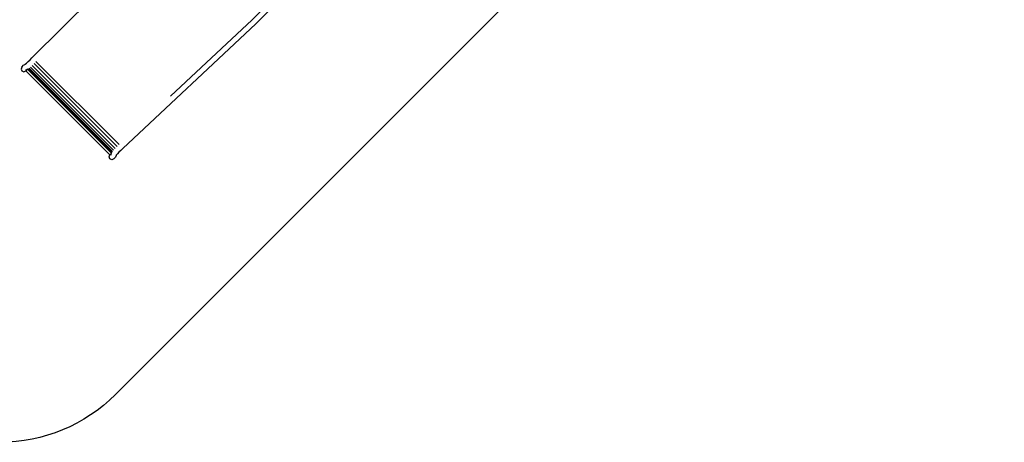
# Model space of a CAD drawing. Units: millimetres. Extents: x -131 to 3895, y 184 to 2233.
# Drawn here: x 1441 to 2045, y 193 to 453 of the extents above; entities that cross this region are included whole.
import ezdxf

# ---------------------------------------------------------------- set-up
doc = ezdxf.new("R2010")
doc.units = ezdxf.units.MM
doc.header["$LTSCALE"] = 45
doc.header["$PDSIZE"] = -1
doc.layers.add('VP-DIM', color=7, linetype='Continuous')
doc.layers.add('VP-HIC', color=6, linetype='Continuous')
doc.layers.add('VP-EQ', color=7, linetype='Continuous', true_color=0x8a3492)
doc.dimstyles.get("Standard").update_dxf_attribs({"dimtxt": 14, "dimasz": 20, "dimexe": 20, "dimexo": 50, "dimgap": 20, "dimtad": 0, "dimdec": 0, "dimzin": 0, "dimdsep": 46, "dimtxsty": 'Standard', "dimcen": -0.09, "dimadec": 0, "dimazin": 0, "dimtfac": 1, "dimtdec": 4, "dimtofl": 0, "dimtmove": 0, "dimatfit": 3, "dimfxl": 70, "dimfxlon": 1, "dimtolj": 1, "dimtzin": 0, "dimarcsym": 0})

# ---------------------------------------------------------------- blocks, each defined once
blk = doc.blocks.new('*D1239')
at = {"layer": 'Defpoints', "color": 0}
for p in [(1080.34, 1726.72), (3680.85, 1726.72), (1497.36, 366.91)]:
    blk.add_point(p, dxfattribs=at)
at = {"layer": 'VP-DIM', "color": 0, "lineweight": -2}
for p, q in [((3610.85, 1726.72), (3700.85, 1726.72)), ((3680.85, 1706.72), (3680.85, 1103.03)), ((3680.85, 386.91), (3680.85, 1016.36)), ((3610.85, 366.91), (3700.85, 366.91))]:
    blk.add_line(p, q, dxfattribs=at)
at = {"layer": 'VP-DIM', "color": 0}
for points in [[(3684.18, 1706.72), (3677.52, 1706.72), (3680.85, 1726.72)], [(3677.52, 386.91), (3684.18, 386.91), (3680.85, 366.91)]]:
    blk.add_solid(points, dxfattribs=at)
at = {"layer": 'VP-DIM', "color": 0, "insert": (3680.85, 1059.69), "char_height": 14, "attachment_point": 5, "rotation": 90}
blk.add_mtext('\\A1;1365', dxfattribs=at)
blk = doc.blocks.new('*D1248')
at = {"layer": 'Defpoints', "color": 0}
for p in [(1010.3, 1902.5), (1428.83, 193.3), (3874.92, 193.3)]:
    blk.add_point(p, dxfattribs=at)
at = {"layer": 'VP-DIM', "color": 0, "lineweight": -2}
for p, q in [((3804.92, 1902.5), (3894.92, 1902.5)), ((3874.92, 1882.5), (3874.92, 1099.36)), ((3874.92, 213.3), (3874.92, 1015.02)), ((3804.92, 193.3), (3894.92, 193.3))]:
    blk.add_line(p, q, dxfattribs=at)
at = {"layer": 'VP-DIM', "color": 0}
for points in [[(3878.26, 1882.5), (3871.59, 1882.5), (3874.92, 1902.5)], [(3871.59, 213.3), (3878.26, 213.3), (3874.92, 193.3)]]:
    blk.add_solid(points, dxfattribs=at)
at = {"layer": 'VP-DIM', "color": 0, "insert": (3874.92, 1057.19), "char_height": 14, "attachment_point": 5, "rotation": 90}
blk.add_mtext('\\A1;1709', dxfattribs=at)
blk = doc.blocks.new('2507_')
at = {"color": 0}
for p, q in [((1448.37, 429.55), (1528.4, 509.07)), ((1636.55, 501.54), (1585.85, 450.32)), ((1583.56, 452.83), (1598.33, 467.75)), ((1585.85, 450.32), (1504.14, 373.79)), ((1533.47, 405.91), (1583.56, 452.83)), ((1447.2, 428.26), (1448.37, 429.55)), ((1442.14, 423.8), (1441.65, 422.61)), ((1442.14, 423.8), (1443.15, 424.95)), ((1443.84, 425.23), (1443.15, 424.95)), ((1443.58, 425.06), (1443.84, 425.23)), ((1443.84, 425.23), (1444.22, 425.48)), ((1444.22, 425.48), (1445.07, 426.18)), ((1445.07, 426.18), (1446.08, 427.12)), ((1446.08, 427.12), (1447.2, 428.26)), ((1446.61, 423.1), (1497.74, 371.97)), ((1447.47, 423.82), (1498.45, 372.84)), ((1448.5, 424.79), (1499.4, 373.88)), ((1449.64, 425.96), (1500.56, 375.04)), ((1450.83, 427.26), (1501.85, 376.23)), ((1441.65, 422.61), (1442.15, 421.41)), ((1442.15, 421.41), (1443.35, 420.91)), ((1443.35, 420.91), (1444.55, 421.4)), ((1444.36, 422.05), (1444.8, 422.17)), ((1444.56, 421.41), (1444.55, 421.4)), ((1445.47, 422.44), (1444.56, 421.41)), ((1444.56, 421.41), (1496.16, 369.82)), ((1444.8, 422.17), (1445.47, 422.44)), ((1445.47, 422.44), (1445.62, 422.51)), ((1445.62, 422.51), (1445.94, 422.64)), ((1445.62, 422.51), (1497.16, 370.96)), ((1445.94, 422.64), (1445.94, 422.64)), ((1445.97, 422.67), (1497.32, 371.32)), ((1495.65, 368.6), (1496.14, 369.8)), ((1496.14, 369.8), (1496.16, 369.82)), ((1496.16, 369.82), (1497.06, 370.74)), ((1496.82, 370.14), (1496.72, 369.68)), ((1496.82, 370.14), (1497.06, 370.74)), ((1497.06, 370.74), (1497.16, 370.96)), ((1497.16, 370.96), (1497.29, 371.28)), ((1497.29, 371.28), (1497.29, 371.29)), ((1499.97, 369.35), (1499.62, 368.49)), ((1499.97, 369.35), (1499.72, 368.94)), ((1500.12, 369.59), (1499.97, 369.35)), ((1500.8, 370.45), (1500.12, 369.59)), ((1501.73, 371.48), (1500.8, 370.45)), ((1502.86, 372.61), (1501.73, 371.48)), ((1504.14, 373.79), (1502.86, 372.61)), ((1496.16, 367.4), (1495.65, 368.6)), ((1497.36, 366.91), (1496.16, 367.4)), ((1498.55, 367.4), (1497.36, 366.91)), ((1499.62, 368.49), (1498.55, 367.4))]:
    blk.add_line(p, q, dxfattribs=at)
blk = doc.blocks.new('2507_2D')
at = {"layer": 'VP-EQ', "color": 0}
blk.add_lwpolyline([(2158.19, 625.99, -0.271941), (2027.19, 549.04), (1998.06, 549.04, -0.303987), (1831.1, 549.04), (1793.33, 549.04, -0.051788), (1762.51, 552.25, -0.259086), (1735.82, 458.87), (1499.55, 222.59, -0.414214), (1358.12, 222.59)], format="xyb", dxfattribs=at)
blk.add_blockref('2507_', (0, 0), dxfattribs=at)

msp = doc.modelspace()

# ---------------------------------------------------------------- linework, layer by layer
at = {"layer": 'VP-HIC', "color": 1}
msp.add_lwpolyline([(1752.22, 578.69, -0.336616), (1735.82, 458.87), (1499.55, 222.59, -0.414214), (1358.12, 222.59), (1299.46, 281.26, -0.414214), (1299.46, 422.68), (1535.74, 658.95, -0.357366), (1661.87, 671.48, 0.226953)], format="xyb", close=True, dxfattribs=at)

# ---------------------------------------------------------------- block references
at = {"layer": 'VP-EQ', "color": 0}
msp.add_blockref('2507_2D', (0, 0), dxfattribs=at)

# ---------------------------------------------------------------- dimensions: what is measured, and where the dimension line sits
at = {"layer": 'VP-DIM', "color": 0}
dim = msp.add_linear_dim(base=(3874.92, 193.3), p1=(1010.3, 1902.5), p2=(1428.83, 193.3), angle=90, dimstyle='Standard', dxfattribs=at)
dim.commit()
dim.dimension.update_dxf_attribs({"geometry": '*D1248', "text_midpoint": (3874.92, 1057.19), "dimtype": 160})
dim = msp.add_linear_dim(base=(3680.85, 1726.72), p1=(1497.36, 366.91), p2=(1080.34, 1726.72), angle=90, text='1365', dimstyle='Standard', dxfattribs=at)
dim.commit()
dim.dimension.update_dxf_attribs({"geometry": '*D1239', "text_midpoint": (3680.85, 1059.69), "dimtype": 160})

doc.saveas('drawing.dxf')
